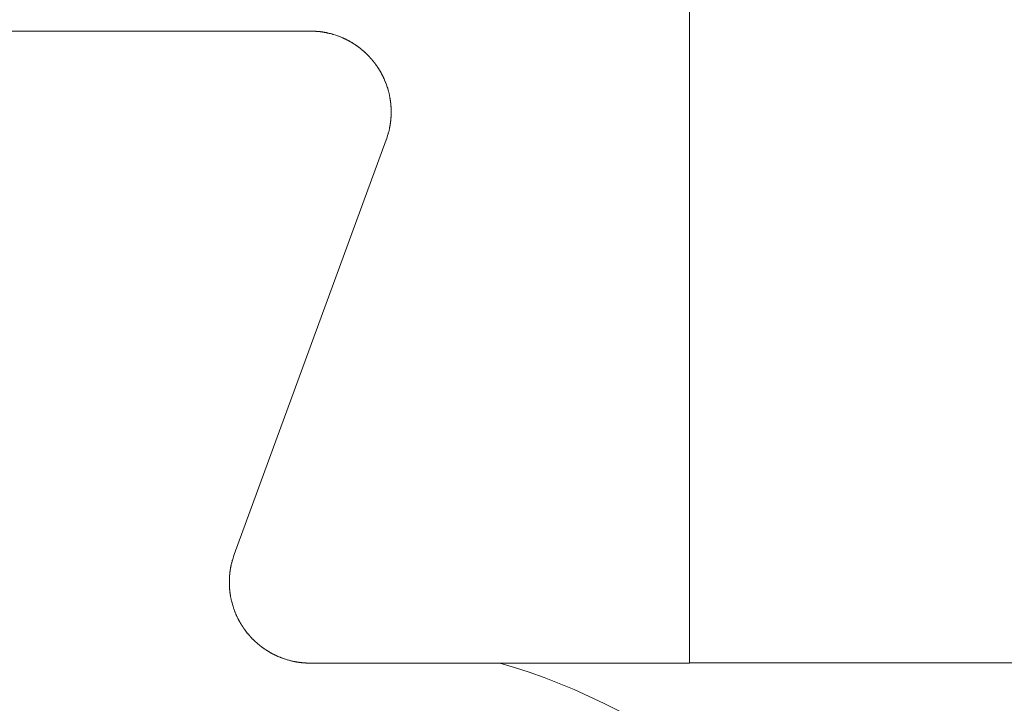
# Model space of a CAD drawing. Units: inches. Extents: x 1211 to 1648, y 161 to 726.
# Drawn here: x 1572 to 1572, y 342 to 342 of the extents above; entities that cross this region are included whole.
import ezdxf

# ---------------------------------------------------------------- set-up
doc = ezdxf.new("R2010")
doc.units = ezdxf.units.IN
doc.header["$MEASUREMENT"] = 0
doc.layers.add('LAYER_1', color=7, linetype='Continuous')

msp = doc.modelspace()

# ---------------------------------------------------------------- linework, layer by layer
at = {"color": 8, "lineweight": 0}
msp.add_line((1612.50132, 341.92381), (1572.24667, 341.92381), dxfattribs=at)
at = {"layer": 'LAYER_1', "color": 7, "lineweight": 0}
for p, q in [((1572.24667, 342.17338), (1572.24667, 341.92373)), ((1572.03169, 342.04873), (1572.17169, 342.04873)), ((1572.17214, 342.04873), (1572.17169, 342.04873)), ((1572.17219, 342.04872), (1572.17214, 342.04873)), ((1572.17256, 342.04872), (1572.17219, 342.04872)), ((1572.17261, 342.0487), (1572.17256, 342.04872)), ((1572.17281, 342.0487), (1572.17261, 342.0487)), ((1572.17286, 342.04868), (1572.17281, 342.0487)), ((1572.17301, 342.04868), (1572.17286, 342.04868)), ((1572.17306, 342.04867), (1572.17301, 342.04868)), ((1572.17321, 342.04867), (1572.17306, 342.04867)), ((1572.17326, 342.04865), (1572.17321, 342.04867)), ((1572.17336, 342.04865), (1572.17326, 342.04865)), ((1572.17342, 342.04863), (1572.17336, 342.04865)), ((1572.17352, 342.04863), (1572.17342, 342.04863)), ((1572.17357, 342.04862), (1572.17352, 342.04863)), ((1572.17367, 342.04862), (1572.17357, 342.04862)), ((1572.17372, 342.0486), (1572.17367, 342.04862)), ((1572.17377, 342.0486), (1572.17372, 342.0486)), ((1572.17382, 342.04858), (1572.17377, 342.0486)), ((1572.17392, 342.04858), (1572.17382, 342.04858)), ((1572.17397, 342.04857), (1572.17392, 342.04858)), ((1572.17402, 342.04857), (1572.17397, 342.04857)), ((1572.17407, 342.04855), (1572.17402, 342.04857)), ((1572.17412, 342.04855), (1572.17407, 342.04855)), ((1572.17417, 342.04853), (1572.17412, 342.04855)), ((1572.17422, 342.04853), (1572.17417, 342.04853)), ((1572.17427, 342.04852), (1572.17422, 342.04853)), ((1572.17432, 342.04852), (1572.17427, 342.04852)), ((1572.17437, 342.0485), (1572.17432, 342.04852)), ((1572.17442, 342.0485), (1572.17437, 342.0485)), ((1572.17447, 342.04848), (1572.17442, 342.0485)), ((1572.17452, 342.04848), (1572.17447, 342.04848)), ((1572.17457, 342.04847), (1572.17452, 342.04848)), ((1572.17462, 342.04847), (1572.17457, 342.04847)), ((1572.17472, 342.04843), (1572.17462, 342.04847)), ((1572.17477, 342.04843), (1572.17472, 342.04843)), ((1572.17482, 342.04842), (1572.17477, 342.04843)), ((1572.17487, 342.04842), (1572.17482, 342.04842)), ((1572.17497, 342.04838), (1572.17487, 342.04842)), ((1572.17502, 342.04838), (1572.17497, 342.04838)), ((1572.17512, 342.04835), (1572.17502, 342.04838)), ((1572.17517, 342.04835), (1572.17512, 342.04835)), ((1572.17527, 342.04832), (1572.17517, 342.04835)), ((1572.17532, 342.04832), (1572.17527, 342.04832)), ((1572.17542, 342.04828), (1572.17532, 342.04832)), ((1572.17547, 342.04828), (1572.17542, 342.04828)), ((1572.17562, 342.04823), (1572.17547, 342.04828)), ((1572.17567, 342.04823), (1572.17562, 342.04823)), ((1572.17587, 342.04817), (1572.17567, 342.04823)), ((1572.17592, 342.04817), (1572.17587, 342.04817)), ((1572.17617, 342.04808), (1572.17592, 342.04817)), ((1572.17622, 342.04808), (1572.17617, 342.04808)), ((1572.17627, 342.04807), (1572.17622, 342.04808)), ((1572.17631, 342.04805), (1572.17627, 342.04807)), ((1572.17671, 342.04792), (1572.17631, 342.04805)), ((1572.17676, 342.04792), (1572.17671, 342.04792)), ((1572.17686, 342.04788), (1572.17676, 342.04792)), ((1572.17689, 342.04787), (1572.17686, 342.04788)), ((1572.17704, 342.04782), (1572.17689, 342.04787)), ((1572.17709, 342.04778), (1572.17704, 342.04782)), ((1572.17729, 342.04772), (1572.17709, 342.04778)), ((1572.17732, 342.0477), (1572.17729, 342.04772)), ((1572.17762, 342.0476), (1572.17732, 342.0477)), ((1572.17766, 342.04757), (1572.17762, 342.0476)), ((1572.17791, 342.04748), (1572.17766, 342.04757)), ((1572.17794, 342.04745), (1572.17791, 342.04748)), ((1572.17809, 342.0474), (1572.17794, 342.04745)), ((1572.17814, 342.04737), (1572.17809, 342.0474)), ((1572.17817, 342.04735), (1572.17814, 342.04737)), ((1572.17827, 342.04732), (1572.17817, 342.04735)), ((1572.17832, 342.04728), (1572.17827, 342.04732)), ((1572.17837, 342.04727), (1572.17832, 342.04728)), ((1572.17841, 342.04725), (1572.17837, 342.04727)), ((1572.17846, 342.04723), (1572.17841, 342.04725)), ((1572.17851, 342.0472), (1572.17846, 342.04723)), ((1572.17856, 342.04718), (1572.17851, 342.0472)), ((1572.17859, 342.04717), (1572.17856, 342.04718)), ((1572.17864, 342.04713), (1572.17859, 342.04717)), ((1572.17874, 342.0471), (1572.17864, 342.04713)), ((1572.17877, 342.04707), (1572.17874, 342.0471)), ((1572.17887, 342.04703), (1572.17877, 342.04707)), ((1572.17892, 342.047), (1572.17887, 342.04703)), ((1572.17896, 342.04698), (1572.17892, 342.047)), ((1572.17901, 342.04695), (1572.17896, 342.04698)), ((1572.17911, 342.04692), (1572.17901, 342.04695)), ((1572.17914, 342.04688), (1572.17911, 342.04692)), ((1572.17919, 342.04687), (1572.17914, 342.04688)), ((1572.17924, 342.04683), (1572.17919, 342.04687)), ((1572.17927, 342.04682), (1572.17924, 342.04683)), ((1572.17932, 342.04678), (1572.17927, 342.04682)), ((1572.17937, 342.04677), (1572.17932, 342.04678)), ((1572.17942, 342.04673), (1572.17937, 342.04677)), ((1572.17946, 342.04672), (1572.17942, 342.04673)), ((1572.17951, 342.04668), (1572.17946, 342.04672)), ((1572.17956, 342.04667), (1572.17951, 342.04668)), ((1572.17959, 342.04663), (1572.17956, 342.04667)), ((1572.17964, 342.04662), (1572.17959, 342.04663)), ((1572.17969, 342.04658), (1572.17964, 342.04662)), ((1572.17972, 342.04657), (1572.17969, 342.04658)), ((1572.17977, 342.04653), (1572.17972, 342.04657)), ((1572.17981, 342.04652), (1572.17977, 342.04653)), ((1572.17986, 342.04648), (1572.17981, 342.04652)), ((1572.17991, 342.04647), (1572.17986, 342.04648)), ((1572.17994, 342.04643), (1572.17991, 342.04647)), ((1572.17999, 342.0464), (1572.17994, 342.04643)), ((1572.18004, 342.04638), (1572.17999, 342.0464)), ((1572.18007, 342.04635), (1572.18004, 342.04638)), ((1572.18012, 342.04633), (1572.18007, 342.04635)), ((1572.18016, 342.0463), (1572.18012, 342.04633)), ((1572.18021, 342.04627), (1572.18016, 342.0463)), ((1572.18026, 342.04625), (1572.18021, 342.04627)), ((1572.18029, 342.04622), (1572.18026, 342.04625)), ((1572.18034, 342.04618), (1572.18029, 342.04622)), ((1572.18037, 342.04617), (1572.18034, 342.04618)), ((1572.18042, 342.04613), (1572.18037, 342.04617)), ((1572.18046, 342.0461), (1572.18042, 342.04613)), ((1572.18051, 342.04608), (1572.18046, 342.0461)), ((1572.18056, 342.04605), (1572.18051, 342.04608)), ((1572.18059, 342.04602), (1572.18056, 342.04605)), ((1572.18064, 342.046), (1572.18059, 342.04602)), ((1572.18067, 342.04597), (1572.18064, 342.046)), ((1572.18072, 342.04593), (1572.18067, 342.04597)), ((1572.18076, 342.0459), (1572.18072, 342.04593)), ((1572.18081, 342.04588), (1572.18076, 342.0459)), ((1572.18084, 342.04585), (1572.18081, 342.04588)), ((1572.18089, 342.04582), (1572.18084, 342.04585)), ((1572.18092, 342.04578), (1572.18089, 342.04582)), ((1572.18097, 342.04577), (1572.18092, 342.04578)), ((1572.18101, 342.04573), (1572.18097, 342.04577)), ((1572.18106, 342.0457), (1572.18101, 342.04573)), ((1572.18109, 342.04567), (1572.18106, 342.0457)), ((1572.18114, 342.04563), (1572.18109, 342.04567)), ((1572.18117, 342.04562), (1572.18114, 342.04563)), ((1572.18122, 342.04558), (1572.18117, 342.04562)), ((1572.18126, 342.04555), (1572.18122, 342.04558)), ((1572.18131, 342.04552), (1572.18126, 342.04555)), ((1572.18134, 342.04548), (1572.18131, 342.04552)), ((1572.18139, 342.04545), (1572.18134, 342.04548)), ((1572.18142, 342.04543), (1572.18139, 342.04545)), ((1572.18146, 342.0454), (1572.18142, 342.04543)), ((1572.18151, 342.04537), (1572.18146, 342.0454)), ((1572.18154, 342.04533), (1572.18151, 342.04537)), ((1572.18159, 342.0453), (1572.18154, 342.04533)), ((1572.18166, 342.04523), (1572.18159, 342.0453)), ((1572.18171, 342.0452), (1572.18166, 342.04523)), ((1572.18174, 342.04517), (1572.18171, 342.0452)), ((1572.18179, 342.04513), (1572.18174, 342.04517)), ((1572.18182, 342.04512), (1572.18179, 342.04513)), ((1572.18186, 342.04508), (1572.18182, 342.04512)), ((1572.18191, 342.04505), (1572.18186, 342.04508)), ((1572.18197, 342.04498), (1572.18191, 342.04505)), ((1572.18202, 342.04495), (1572.18197, 342.04498)), ((1572.18209, 342.04488), (1572.18202, 342.04495)), ((1572.18214, 342.04485), (1572.18209, 342.04488)), ((1572.18221, 342.04478), (1572.18214, 342.04485)), ((1572.18226, 342.04475), (1572.18221, 342.04478)), ((1572.18232, 342.04468), (1572.18226, 342.04475)), ((1572.18237, 342.04465), (1572.18232, 342.04468)), ((1572.18244, 342.04458), (1572.18237, 342.04465)), ((1572.18247, 342.04453), (1572.18244, 342.04458)), ((1572.18252, 342.0445), (1572.18247, 342.04453)), ((1572.18262, 342.0444), (1572.18252, 342.0445)), ((1572.18267, 342.04437), (1572.18262, 342.0444)), ((1572.18299, 342.04405), (1572.18267, 342.04437)), ((1572.18304, 342.04402), (1572.18299, 342.04405)), ((1572.18307, 342.04397), (1572.18304, 342.04402)), ((1572.18321, 342.04383), (1572.18307, 342.04397)), ((1572.18324, 342.04378), (1572.18321, 342.04383)), ((1572.18327, 342.04375), (1572.18324, 342.04378)), ((1572.18332, 342.04372), (1572.18327, 342.04375)), ((1572.18339, 342.04365), (1572.18332, 342.04372)), ((1572.18342, 342.0436), (1572.18339, 342.04365)), ((1572.18352, 342.0435), (1572.18342, 342.0436)), ((1572.18356, 342.04345), (1572.18352, 342.0435)), ((1572.18362, 342.04338), (1572.18356, 342.04345)), ((1572.18366, 342.04333), (1572.18362, 342.04338)), ((1572.18372, 342.04327), (1572.18366, 342.04333)), ((1572.18376, 342.04322), (1572.18372, 342.04327)), ((1572.18386, 342.04312), (1572.18376, 342.04322)), ((1572.18389, 342.04307), (1572.18386, 342.04312)), ((1572.18392, 342.04303), (1572.18389, 342.04307)), ((1572.18396, 342.04298), (1572.18392, 342.04303)), ((1572.18402, 342.04292), (1572.18396, 342.04298)), ((1572.18406, 342.04287), (1572.18402, 342.04292)), ((1572.18412, 342.0428), (1572.18406, 342.04287)), ((1572.18416, 342.04275), (1572.18412, 342.0428)), ((1572.18419, 342.04272), (1572.18416, 342.04275)), ((1572.18422, 342.04267), (1572.18419, 342.04272)), ((1572.18429, 342.0426), (1572.18422, 342.04267)), ((1572.18431, 342.04255), (1572.18429, 342.0426)), ((1572.18434, 342.04252), (1572.18431, 342.04255)), ((1572.18437, 342.04247), (1572.18434, 342.04252)), ((1572.18444, 342.0424), (1572.18437, 342.04247)), ((1572.18447, 342.04235), (1572.18444, 342.0424)), ((1572.18451, 342.04232), (1572.18447, 342.04235)), ((1572.18452, 342.04227), (1572.18451, 342.04232)), ((1572.18456, 342.04223), (1572.18452, 342.04227)), ((1572.18459, 342.04218), (1572.18456, 342.04223)), ((1572.18462, 342.04215), (1572.18459, 342.04218)), ((1572.18466, 342.0421), (1572.18462, 342.04215)), ((1572.18467, 342.04207), (1572.18466, 342.0421)), ((1572.18471, 342.04202), (1572.18467, 342.04207)), ((1572.18474, 342.04198), (1572.18471, 342.04202)), ((1572.18477, 342.04193), (1572.18474, 342.04198)), ((1572.18479, 342.0419), (1572.18477, 342.04193)), ((1572.18482, 342.04185), (1572.18479, 342.0419)), ((1572.18486, 342.04182), (1572.18482, 342.04185)), ((1572.18489, 342.04177), (1572.18486, 342.04182)), ((1572.18491, 342.04173), (1572.18489, 342.04177)), ((1572.18494, 342.04168), (1572.18491, 342.04173)), ((1572.18497, 342.04165), (1572.18494, 342.04168)), ((1572.18501, 342.0416), (1572.18497, 342.04165)), ((1572.18502, 342.04155), (1572.18501, 342.0416)), ((1572.18506, 342.04152), (1572.18502, 342.04155)), ((1572.18509, 342.04147), (1572.18506, 342.04152)), ((1572.18511, 342.04143), (1572.18509, 342.04147)), ((1572.18514, 342.04138), (1572.18511, 342.04143)), ((1572.18517, 342.04135), (1572.18514, 342.04138)), ((1572.18519, 342.0413), (1572.18517, 342.04135)), ((1572.18522, 342.04125), (1572.18519, 342.0413)), ((1572.18526, 342.04122), (1572.18522, 342.04125)), ((1572.18527, 342.04117), (1572.18526, 342.04122)), ((1572.18531, 342.04113), (1572.18527, 342.04117)), ((1572.18532, 342.04108), (1572.18531, 342.04113)), ((1572.18536, 342.04103), (1572.18532, 342.04108)), ((1572.18539, 342.041), (1572.18536, 342.04103)), ((1572.18541, 342.04095), (1572.18539, 342.041)), ((1572.18544, 342.04092), (1572.18541, 342.04095)), ((1572.18546, 342.04087), (1572.18544, 342.04092)), ((1572.18549, 342.04082), (1572.18546, 342.04087)), ((1572.18551, 342.04078), (1572.18549, 342.04082)), ((1572.18554, 342.04073), (1572.18551, 342.04078)), ((1572.18556, 342.04068), (1572.18554, 342.04073)), ((1572.18559, 342.04065), (1572.18556, 342.04068)), ((1572.18561, 342.0406), (1572.18559, 342.04065)), ((1572.18564, 342.04055), (1572.18561, 342.0406)), ((1572.18566, 342.04052), (1572.18564, 342.04055)), ((1572.18569, 342.04047), (1572.18566, 342.04052)), ((1572.18571, 342.04042), (1572.18569, 342.04047)), ((1572.18574, 342.04038), (1572.18571, 342.04042)), ((1572.18576, 342.04033), (1572.18574, 342.04038)), ((1572.18579, 342.04028), (1572.18576, 342.04033)), ((1572.18581, 342.04023), (1572.18579, 342.04028)), ((1572.18584, 342.0402), (1572.18581, 342.04023)), ((1572.18586, 342.04015), (1572.18584, 342.0402)), ((1572.18589, 342.0401), (1572.18586, 342.04015)), ((1572.18591, 342.04007), (1572.18589, 342.0401)), ((1572.18592, 342.04002), (1572.18591, 342.04007)), ((1572.18596, 342.03997), (1572.18592, 342.04002)), ((1572.18597, 342.03992), (1572.18596, 342.03997)), ((1572.18599, 342.03988), (1572.18597, 342.03992)), ((1572.18602, 342.03983), (1572.18599, 342.03988)), ((1572.18604, 342.03978), (1572.18602, 342.03983)), ((1572.18607, 342.03973), (1572.18604, 342.03978)), ((1572.18609, 342.0397), (1572.18607, 342.03973)), ((1572.18611, 342.03965), (1572.18609, 342.0397)), ((1572.18614, 342.0396), (1572.18611, 342.03965)), ((1572.18616, 342.03955), (1572.18614, 342.0396)), ((1572.18617, 342.03952), (1572.18616, 342.03955)), ((1572.18619, 342.03947), (1572.18617, 342.03952)), ((1572.18622, 342.03942), (1572.18619, 342.03947)), ((1572.18626, 342.03932), (1572.18622, 342.03942)), ((1572.18629, 342.03928), (1572.18626, 342.03932)), ((1572.18636, 342.03908), (1572.18629, 342.03928)), ((1572.18639, 342.03905), (1572.18636, 342.03908)), ((1572.18646, 342.03885), (1572.18639, 342.03905)), ((1572.18649, 342.03882), (1572.18646, 342.03885)), ((1572.18659, 342.03852), (1572.18649, 342.03882)), ((1572.18662, 342.03848), (1572.18659, 342.03852)), ((1572.18674, 342.03813), (1572.18662, 342.03848)), ((1572.18676, 342.0381), (1572.18674, 342.03813)), ((1572.18691, 342.03765), (1572.18676, 342.0381)), ((1572.18692, 342.03762), (1572.18691, 342.03765)), ((1572.18699, 342.03742), (1572.18692, 342.03762)), ((1572.18699, 342.03737), (1572.18699, 342.03742)), ((1572.18709, 342.03707), (1572.18699, 342.03737)), ((1572.18709, 342.03702), (1572.18709, 342.03707)), ((1572.18716, 342.03682), (1572.18709, 342.03702)), ((1572.18716, 342.03678), (1572.18716, 342.03682)), ((1572.18721, 342.03663), (1572.18716, 342.03678)), ((1572.18721, 342.03658), (1572.18721, 342.03663)), ((1572.18726, 342.03643), (1572.18721, 342.03658)), ((1572.18726, 342.03638), (1572.18726, 342.03643)), ((1572.18729, 342.03628), (1572.18726, 342.03638)), ((1572.18729, 342.03623), (1572.18729, 342.03628)), ((1572.18732, 342.03613), (1572.18729, 342.03623)), ((1572.18732, 342.03608), (1572.18732, 342.03613)), ((1572.18736, 342.03598), (1572.18732, 342.03608)), ((1572.18736, 342.03593), (1572.18736, 342.03598)), ((1572.18737, 342.03588), (1572.18736, 342.03593)), ((1572.18737, 342.03583), (1572.18737, 342.03588)), ((1572.18741, 342.03573), (1572.18737, 342.03583)), ((1572.18741, 342.03568), (1572.18741, 342.03573)), ((1572.18742, 342.03563), (1572.18741, 342.03568)), ((1572.18742, 342.03558), (1572.18742, 342.03563)), ((1572.18744, 342.03553), (1572.18742, 342.03558)), ((1572.18744, 342.03548), (1572.18744, 342.03553)), ((1572.18746, 342.03543), (1572.18744, 342.03548)), ((1572.18746, 342.03538), (1572.18746, 342.03543)), ((1572.18747, 342.03533), (1572.18746, 342.03538)), ((1572.18747, 342.03528), (1572.18747, 342.03533)), ((1572.18749, 342.03523), (1572.18747, 342.03528)), ((1572.18749, 342.03518), (1572.18749, 342.03523)), ((1572.18751, 342.03512), (1572.18749, 342.03518)), ((1572.18751, 342.03507), (1572.18751, 342.03512)), ((1572.18752, 342.03502), (1572.18751, 342.03507)), ((1572.18752, 342.03492), (1572.18752, 342.03502)), ((1572.18754, 342.03487), (1572.18752, 342.03492)), ((1572.18754, 342.03482), (1572.18754, 342.03487)), ((1572.18756, 342.03477), (1572.18754, 342.03482)), ((1572.18756, 342.03467), (1572.18756, 342.03477)), ((1572.18757, 342.03462), (1572.18756, 342.03467)), ((1572.18757, 342.03457), (1572.18757, 342.03462)), ((1572.18759, 342.03452), (1572.18757, 342.03457)), ((1572.18759, 342.03437), (1572.18759, 342.03452)), ((1572.18761, 342.03432), (1572.18759, 342.03437)), ((1572.18761, 342.03422), (1572.18761, 342.03432)), ((1572.18762, 342.03417), (1572.18761, 342.03422)), ((1572.18762, 342.03402), (1572.18762, 342.03417)), ((1572.18764, 342.03395), (1572.18762, 342.03402)), ((1572.18764, 342.0338), (1572.18764, 342.03395)), ((1572.18766, 342.03375), (1572.18764, 342.0338)), ((1572.18766, 342.0335), (1572.18766, 342.03375)), ((1572.18767, 342.03345), (1572.18766, 342.0335)), ((1572.18764, 342.03167), (1572.18766, 342.03172)), ((1572.18764, 342.0315), (1572.18764, 342.03167)), ((1572.18766, 342.03197), (1572.18767, 342.03202)), ((1572.18766, 342.03172), (1572.18766, 342.03197)), ((1572.18767, 342.03202), (1572.18767, 342.03345)), ((1572.18736, 342.02953), (1572.18737, 342.02958)), ((1572.18737, 342.02963), (1572.18741, 342.02973)), ((1572.18737, 342.02958), (1572.18737, 342.02963)), ((1572.18741, 342.02978), (1572.18742, 342.02983)), ((1572.18741, 342.02973), (1572.18741, 342.02978)), ((1572.18742, 342.02988), (1572.18744, 342.02993)), ((1572.18742, 342.02983), (1572.18742, 342.02988)), ((1572.18744, 342.02998), (1572.18746, 342.03003)), ((1572.18744, 342.02993), (1572.18744, 342.02998)), ((1572.18746, 342.03008), (1572.18747, 342.03013)), ((1572.18746, 342.03003), (1572.18746, 342.03008)), ((1572.18747, 342.03018), (1572.18749, 342.03023)), ((1572.18747, 342.03013), (1572.18747, 342.03018)), ((1572.18749, 342.03028), (1572.18751, 342.03033)), ((1572.18749, 342.03023), (1572.18749, 342.03028)), ((1572.18751, 342.03038), (1572.18752, 342.03045)), ((1572.18751, 342.03033), (1572.18751, 342.03038)), ((1572.18752, 342.03055), (1572.18754, 342.0306)), ((1572.18752, 342.03045), (1572.18752, 342.03055)), ((1572.18754, 342.03065), (1572.18756, 342.0307)), ((1572.18754, 342.0306), (1572.18754, 342.03065)), ((1572.18756, 342.0308), (1572.18757, 342.03085)), ((1572.18756, 342.0307), (1572.18756, 342.0308)), ((1572.18757, 342.0309), (1572.18759, 342.03095)), ((1572.18757, 342.03085), (1572.18757, 342.0309)), ((1572.18759, 342.0311), (1572.18761, 342.03115)), ((1572.18759, 342.03095), (1572.18759, 342.0311)), ((1572.18761, 342.03125), (1572.18762, 342.0313)), ((1572.18761, 342.03115), (1572.18761, 342.03125)), ((1572.18762, 342.03145), (1572.18764, 342.0315)), ((1572.18762, 342.0313), (1572.18762, 342.03145)), ((1572.18674, 342.02732), (1572.18689, 342.02777)), ((1572.18689, 342.02777), (1572.18691, 342.0278)), ((1572.18691, 342.0278), (1572.18697, 342.028)), ((1572.18697, 342.02805), (1572.18709, 342.0284)), ((1572.18697, 342.028), (1572.18697, 342.02805)), ((1572.18709, 342.02845), (1572.18712, 342.02855)), ((1572.18709, 342.0284), (1572.18709, 342.02845)), ((1572.18712, 342.02855), (1572.18714, 342.02858)), ((1572.18714, 342.02858), (1572.18716, 342.02863)), ((1572.18716, 342.02868), (1572.18721, 342.02883)), ((1572.18716, 342.02863), (1572.18716, 342.02868)), ((1572.18721, 342.02888), (1572.18726, 342.02903)), ((1572.18721, 342.02883), (1572.18721, 342.02888)), ((1572.18726, 342.02908), (1572.18729, 342.02918)), ((1572.18726, 342.02903), (1572.18726, 342.02908)), ((1572.18729, 342.02923), (1572.18732, 342.02933)), ((1572.18729, 342.02918), (1572.18729, 342.02923)), ((1572.18732, 342.02938), (1572.18736, 342.02948)), ((1572.18732, 342.02933), (1572.18732, 342.02938)), ((1572.18736, 342.02948), (1572.18736, 342.02953)), ((1572.15666, 341.94523), (1572.18671, 342.02723)), ((1572.18671, 342.02723), (1572.18672, 342.02728)), ((1572.18672, 342.02728), (1572.18674, 342.02732)), ((1572.15627, 341.94403), (1572.15622, 341.94388)), ((1572.15629, 341.94407), (1572.15627, 341.94403)), ((1572.15641, 341.94447), (1572.15629, 341.94412)), ((1572.15629, 341.94412), (1572.15629, 341.94407)), ((1572.15649, 341.94477), (1572.15641, 341.94452)), ((1572.15641, 341.94452), (1572.15641, 341.94447)), ((1572.15651, 341.9448), (1572.15649, 341.94477)), ((1572.15664, 341.9452), (1572.15651, 341.9448)), ((1572.15666, 341.94523), (1572.15664, 341.9452)), ((1572.15586, 341.94203), (1572.15584, 341.94198)), ((1572.15584, 341.94198), (1572.15584, 341.94193)), ((1572.15587, 341.94218), (1572.15586, 341.94213)), ((1572.15586, 341.94213), (1572.15586, 341.94203)), ((1572.15589, 341.94228), (1572.15587, 341.94223)), ((1572.15587, 341.94223), (1572.15587, 341.94218)), ((1572.15591, 341.94238), (1572.15589, 341.94233)), ((1572.15589, 341.94233), (1572.15589, 341.94228)), ((1572.15592, 341.94248), (1572.15591, 341.94243)), ((1572.15591, 341.94243), (1572.15591, 341.94238)), ((1572.15594, 341.94258), (1572.15592, 341.94253)), ((1572.15592, 341.94253), (1572.15592, 341.94248)), ((1572.15597, 341.94273), (1572.15594, 341.94263)), ((1572.15594, 341.94263), (1572.15594, 341.94258)), ((1572.15599, 341.94283), (1572.15597, 341.94278)), ((1572.15597, 341.94278), (1572.15597, 341.94273)), ((1572.15602, 341.94298), (1572.15599, 341.94288)), ((1572.15599, 341.94288), (1572.15599, 341.94283)), ((1572.15604, 341.94308), (1572.15602, 341.94303)), ((1572.15602, 341.94303), (1572.15602, 341.94298)), ((1572.15607, 341.94323), (1572.15604, 341.94313)), ((1572.15604, 341.94313), (1572.15604, 341.94308)), ((1572.15612, 341.94343), (1572.15607, 341.94328)), ((1572.15607, 341.94328), (1572.15607, 341.94323)), ((1572.15616, 341.94358), (1572.15612, 341.94348)), ((1572.15612, 341.94348), (1572.15612, 341.94343)), ((1572.15622, 341.94383), (1572.15616, 341.94363)), ((1572.15616, 341.94363), (1572.15616, 341.94358)), ((1572.15622, 341.94388), (1572.15622, 341.94383)), ((1572.15571, 341.94045), (1572.15569, 341.9404)), ((1572.15569, 341.9404), (1572.15569, 341.93907)), ((1572.15572, 341.94075), (1572.15571, 341.9407)), ((1572.15571, 341.9407), (1572.15571, 341.94045)), ((1572.15574, 341.94102), (1572.15572, 341.94097)), ((1572.15572, 341.94097), (1572.15572, 341.94075)), ((1572.15576, 341.94122), (1572.15574, 341.94117)), ((1572.15574, 341.94117), (1572.15574, 341.94102)), ((1572.15577, 341.94137), (1572.15576, 341.94132)), ((1572.15576, 341.94132), (1572.15576, 341.94122)), ((1572.15579, 341.94152), (1572.15577, 341.94147)), ((1572.15577, 341.94147), (1572.15577, 341.94137)), ((1572.15581, 341.94167), (1572.15579, 341.94162)), ((1572.15579, 341.94162), (1572.15579, 341.94152)), ((1572.15582, 341.94183), (1572.15581, 341.94177)), ((1572.15581, 341.94177), (1572.15581, 341.94167)), ((1572.15584, 341.94193), (1572.15582, 341.94188)), ((1572.15582, 341.94188), (1572.15582, 341.94183)), ((1572.15569, 341.93907), (1572.15571, 341.93902)), ((1572.15571, 341.93902), (1572.15571, 341.93877)), ((1572.15571, 341.93877), (1572.15572, 341.93872)), ((1572.15572, 341.93872), (1572.15572, 341.93852)), ((1572.15572, 341.93852), (1572.15574, 341.93847)), ((1572.15574, 341.93847), (1572.15574, 341.9383)), ((1572.15574, 341.9383), (1572.15576, 341.93825)), ((1572.15576, 341.93825), (1572.15576, 341.93815)), ((1572.15576, 341.93815), (1572.15577, 341.9381)), ((1572.15577, 341.9381), (1572.15577, 341.938)), ((1572.15577, 341.938), (1572.15579, 341.93795)), ((1572.15579, 341.93795), (1572.15579, 341.93785)), ((1572.15579, 341.93785), (1572.15581, 341.9378)), ((1572.15581, 341.9378), (1572.15581, 341.9377)), ((1572.15581, 341.9377), (1572.15582, 341.93765)), ((1572.15582, 341.93765), (1572.15582, 341.9376)), ((1572.15582, 341.9376), (1572.15584, 341.93755)), ((1572.15584, 341.93755), (1572.15584, 341.93745)), ((1572.15584, 341.93745), (1572.15586, 341.9374)), ((1572.15586, 341.9374), (1572.15586, 341.93735)), ((1572.15586, 341.93735), (1572.15587, 341.9373)), ((1572.15587, 341.9373), (1572.15587, 341.93725)), ((1572.15587, 341.93725), (1572.15589, 341.9372)), ((1572.15589, 341.9372), (1572.15589, 341.93715)), ((1572.15589, 341.93715), (1572.15591, 341.9371)), ((1572.15591, 341.9371), (1572.15591, 341.93705)), ((1572.15591, 341.93705), (1572.15592, 341.937)), ((1572.15592, 341.937), (1572.15592, 341.93693)), ((1572.15592, 341.93693), (1572.15594, 341.93688)), ((1572.15594, 341.93688), (1572.15594, 341.93683)), ((1572.15594, 341.93683), (1572.15597, 341.93673)), ((1572.15597, 341.93673), (1572.15597, 341.93668)), ((1572.15597, 341.93668), (1572.15599, 341.93663)), ((1572.15599, 341.93663), (1572.15599, 341.93658)), ((1572.15599, 341.93658), (1572.15602, 341.93648)), ((1572.15602, 341.93648), (1572.15602, 341.93643)), ((1572.15602, 341.93643), (1572.15604, 341.93638)), ((1572.15604, 341.93638), (1572.15604, 341.93633)), ((1572.15604, 341.93633), (1572.15607, 341.93623)), ((1572.15607, 341.93623), (1572.15607, 341.93618)), ((1572.15607, 341.93618), (1572.15612, 341.93603)), ((1572.15612, 341.93603), (1572.15612, 341.93598)), ((1572.15612, 341.93598), (1572.15614, 341.93595)), ((1572.15614, 341.93595), (1572.15616, 341.9359)), ((1572.15616, 341.9359), (1572.15616, 341.93585)), ((1572.15616, 341.93585), (1572.15622, 341.93565)), ((1572.15622, 341.93565), (1572.15622, 341.9356)), ((1572.15622, 341.9356), (1572.15629, 341.9354)), ((1572.15629, 341.9354), (1572.15629, 341.93535)), ((1572.15629, 341.93535), (1572.15641, 341.935)), ((1572.15641, 341.935), (1572.15641, 341.93495)), ((1572.15641, 341.93495), (1572.15642, 341.93492)), ((1572.15642, 341.93492), (1572.15659, 341.93442)), ((1572.15659, 341.93442), (1572.15661, 341.93438)), ((1572.15661, 341.93438), (1572.15672, 341.93403)), ((1572.15672, 341.93403), (1572.15676, 341.934)), ((1572.15676, 341.934), (1572.15686, 341.9337)), ((1572.15686, 341.9337), (1572.15687, 341.93367)), ((1572.15687, 341.93367), (1572.15691, 341.93362)), ((1572.15691, 341.93362), (1572.15696, 341.93347)), ((1572.15696, 341.93347), (1572.15697, 341.93343)), ((1572.15697, 341.93343), (1572.15701, 341.93338)), ((1572.15701, 341.93338), (1572.15706, 341.93323)), ((1572.15706, 341.93323), (1572.15709, 341.93318)), ((1572.15709, 341.93318), (1572.15711, 341.93315)), ((1572.15711, 341.93315), (1572.15714, 341.93305)), ((1572.15714, 341.93305), (1572.15717, 341.933)), ((1572.15717, 341.933), (1572.15719, 341.93297)), ((1572.15719, 341.93297), (1572.15721, 341.93292)), ((1572.15721, 341.93292), (1572.15724, 341.93287)), ((1572.15724, 341.93287), (1572.15727, 341.93277)), ((1572.15727, 341.93277), (1572.15731, 341.93273)), ((1572.15731, 341.93273), (1572.15734, 341.93263)), ((1572.15734, 341.93263), (1572.15737, 341.93258)), ((1572.15737, 341.93258), (1572.15739, 341.93255)), ((1572.15739, 341.93255), (1572.15741, 341.9325)), ((1572.15741, 341.9325), (1572.15744, 341.93245)), ((1572.15744, 341.93245), (1572.15746, 341.93242)), ((1572.15746, 341.93242), (1572.15749, 341.93237)), ((1572.15749, 341.93237), (1572.15752, 341.93227)), ((1572.15752, 341.93227), (1572.15756, 341.93223)), ((1572.15756, 341.93223), (1572.15757, 341.93218)), ((1572.15757, 341.93218), (1572.15761, 341.93213)), ((1572.15761, 341.93213), (1572.15762, 341.9321)), ((1572.15762, 341.9321), (1572.15766, 341.93205)), ((1572.15766, 341.93205), (1572.15767, 341.932)), ((1572.15767, 341.932), (1572.15771, 341.93197)), ((1572.15771, 341.93197), (1572.15772, 341.93192)), ((1572.15772, 341.93192), (1572.15776, 341.93187)), ((1572.15776, 341.93187), (1572.15777, 341.93183)), ((1572.15777, 341.93183), (1572.15781, 341.93178)), ((1572.15781, 341.93178), (1572.15782, 341.93173)), ((1572.15782, 341.93173), (1572.15786, 341.9317)), ((1572.15786, 341.9317), (1572.15787, 341.93165)), ((1572.15787, 341.93165), (1572.15791, 341.9316)), ((1572.15791, 341.9316), (1572.15792, 341.93157)), ((1572.15792, 341.93157), (1572.15799, 341.93147)), ((1572.15799, 341.93147), (1572.15801, 341.93143)), ((1572.15801, 341.93143), (1572.15804, 341.93138)), ((1572.15804, 341.93138), (1572.15806, 341.93135)), ((1572.15806, 341.93135), (1572.15812, 341.93125)), ((1572.15812, 341.93125), (1572.15814, 341.93122)), ((1572.15814, 341.93122), (1572.15817, 341.93117)), ((1572.15817, 341.93117), (1572.15819, 341.93113)), ((1572.15819, 341.93113), (1572.15826, 341.93103)), ((1572.15826, 341.93103), (1572.15827, 341.931)), ((1572.15827, 341.931), (1572.15831, 341.93095)), ((1572.15831, 341.93095), (1572.15834, 341.93092)), ((1572.15834, 341.93092), (1572.15837, 341.93087)), ((1572.15837, 341.93087), (1572.15839, 341.93083)), ((1572.15839, 341.93083), (1572.15846, 341.93073)), ((1572.15846, 341.93073), (1572.15847, 341.9307)), ((1572.15847, 341.9307), (1572.15851, 341.93065)), ((1572.15851, 341.93065), (1572.15854, 341.93062)), ((1572.15854, 341.93062), (1572.15857, 341.93057)), ((1572.15857, 341.93057), (1572.15859, 341.93053)), ((1572.15859, 341.93053), (1572.15862, 341.93048)), ((1572.15862, 341.93048), (1572.15866, 341.93045)), ((1572.15866, 341.93045), (1572.15869, 341.9304)), ((1572.15869, 341.9304), (1572.15871, 341.93037)), ((1572.15871, 341.93037), (1572.15874, 341.93032)), ((1572.15874, 341.93032), (1572.15877, 341.93028)), ((1572.15877, 341.93028), (1572.15881, 341.93023)), ((1572.15881, 341.93023), (1572.15887, 341.93017)), ((1572.15887, 341.93017), (1572.15889, 341.93012)), ((1572.15889, 341.93012), (1572.15892, 341.93008)), ((1572.15892, 341.93008), (1572.15896, 341.93003)), ((1572.15896, 341.93003), (1572.15899, 341.93)), ((1572.15899, 341.93), (1572.15902, 341.92995)), ((1572.15902, 341.92995), (1572.15909, 341.92988)), ((1572.15909, 341.92988), (1572.15911, 341.92983)), ((1572.15911, 341.92983), (1572.15914, 341.9298)), ((1572.15914, 341.9298), (1572.15917, 341.92975)), ((1572.15917, 341.92975), (1572.15924, 341.92968)), ((1572.15924, 341.92968), (1572.15927, 341.92963)), ((1572.15927, 341.92963), (1572.15931, 341.9296)), ((1572.15931, 341.9296), (1572.15934, 341.92955)), ((1572.15934, 341.92955), (1572.15941, 341.92948)), ((1572.15941, 341.92948), (1572.15944, 341.92943)), ((1572.15944, 341.92943), (1572.15951, 341.92937)), ((1572.15951, 341.92937), (1572.15954, 341.92932)), ((1572.15954, 341.92932), (1572.15961, 341.92925)), ((1572.15961, 341.92925), (1572.15964, 341.9292)), ((1572.15964, 341.9292), (1572.15971, 341.92913)), ((1572.15971, 341.92913), (1572.15974, 341.92908)), ((1572.15974, 341.92908), (1572.15984, 341.92898)), ((1572.15984, 341.92898), (1572.15987, 341.92893)), ((1572.15987, 341.92893), (1572.15997, 341.92883)), ((1572.15997, 341.92883), (1572.16001, 341.92878)), ((1572.16001, 341.92878), (1572.16006, 341.92875)), ((1572.16006, 341.92875), (1572.16012, 341.92868)), ((1572.16012, 341.92868), (1572.16016, 341.92863)), ((1572.16016, 341.92863), (1572.16029, 341.9285)), ((1572.16029, 341.9285), (1572.16034, 341.92847)), ((1572.16034, 341.92847), (1572.16037, 341.92842)), ((1572.16037, 341.92842), (1572.16051, 341.92828)), ((1572.16051, 341.92828), (1572.16056, 341.92825)), ((1572.16056, 341.92825), (1572.16059, 341.9282)), ((1572.16059, 341.9282), (1572.16066, 341.92813)), ((1572.16066, 341.92813), (1572.16071, 341.9281)), ((1572.16071, 341.9281), (1572.16081, 341.928)), ((1572.16081, 341.928), (1572.16086, 341.92797)), ((1572.16086, 341.92797), (1572.16096, 341.92787)), ((1572.16096, 341.92787), (1572.16101, 341.92783)), ((1572.16101, 341.92783), (1572.16104, 341.92778)), ((1572.16104, 341.92778), (1572.16111, 341.92772)), ((1572.16111, 341.92772), (1572.16116, 341.92768)), ((1572.16116, 341.92768), (1572.16122, 341.92762)), ((1572.16122, 341.92762), (1572.16127, 341.92758)), ((1572.16127, 341.92758), (1572.16134, 341.92752)), ((1572.16134, 341.92752), (1572.16139, 341.92748)), ((1572.16139, 341.92748), (1572.16142, 341.92745)), ((1572.16142, 341.92745), (1572.16146, 341.92743)), ((1572.16146, 341.92743), (1572.16151, 341.9274)), ((1572.16151, 341.9274), (1572.16154, 341.92737)), ((1572.16154, 341.92737), (1572.16159, 341.92733)), ((1572.16159, 341.92733), (1572.16166, 341.92727)), ((1572.16166, 341.92727), (1572.16171, 341.92723)), ((1572.16171, 341.92723), (1572.16177, 341.92717)), ((1572.16177, 341.92717), (1572.16182, 341.92713)), ((1572.16182, 341.92713), (1572.16186, 341.9271)), ((1572.16186, 341.9271), (1572.16191, 341.92707)), ((1572.16191, 341.92707), (1572.16194, 341.92705)), ((1572.16194, 341.92705), (1572.16199, 341.92702)), ((1572.16199, 341.92702), (1572.16206, 341.92695)), ((1572.16206, 341.92695), (1572.16211, 341.92692)), ((1572.16211, 341.92692), (1572.16214, 341.92688)), ((1572.16214, 341.92688), (1572.16219, 341.92687)), ((1572.16219, 341.92687), (1572.16222, 341.92683)), ((1572.16222, 341.92683), (1572.16227, 341.9268)), ((1572.16227, 341.9268), (1572.16231, 341.92677)), ((1572.16231, 341.92677), (1572.16236, 341.92673)), ((1572.16236, 341.92673), (1572.16239, 341.92672)), ((1572.16239, 341.92672), (1572.16244, 341.92668)), ((1572.16244, 341.92668), (1572.16247, 341.92665)), ((1572.16247, 341.92665), (1572.16252, 341.92662)), ((1572.16252, 341.92662), (1572.16256, 341.92658)), ((1572.16256, 341.92658), (1572.16261, 341.92657)), ((1572.16261, 341.92657), (1572.16264, 341.92653)), ((1572.16264, 341.92653), (1572.16269, 341.9265)), ((1572.16269, 341.9265), (1572.16272, 341.92648)), ((1572.16272, 341.92648), (1572.16282, 341.92642)), ((1572.16282, 341.92642), (1572.16286, 341.92638)), ((1572.16286, 341.92638), (1572.16291, 341.92637)), ((1572.16291, 341.92637), (1572.16294, 341.92633)), ((1572.16294, 341.92633), (1572.16299, 341.9263)), ((1572.16299, 341.9263), (1572.16302, 341.92628)), ((1572.16302, 341.92628), (1572.16307, 341.92625)), ((1572.16307, 341.92625), (1572.16311, 341.92622)), ((1572.16311, 341.92622), (1572.16316, 341.9262)), ((1572.16316, 341.9262), (1572.16321, 341.92617)), ((1572.16321, 341.92617), (1572.16324, 341.92615)), ((1572.16324, 341.92615), (1572.16334, 341.92608)), ((1572.16334, 341.92608), (1572.16337, 341.92607)), ((1572.16337, 341.92607), (1572.16342, 341.92603)), ((1572.16342, 341.92603), (1572.16346, 341.92602)), ((1572.16346, 341.92602), (1572.16356, 341.92595)), ((1572.16356, 341.92595), (1572.16359, 341.92593)), ((1572.16359, 341.92593), (1572.16364, 341.9259)), ((1572.16364, 341.9259), (1572.16369, 341.92588)), ((1572.16369, 341.92588), (1572.16372, 341.92585)), ((1572.16372, 341.92585), (1572.16377, 341.92583)), ((1572.16377, 341.92583), (1572.16382, 341.9258)), ((1572.16382, 341.9258), (1572.16386, 341.92578)), ((1572.16386, 341.92578), (1572.16391, 341.92575)), ((1572.16391, 341.92575), (1572.16396, 341.92573)), ((1572.16396, 341.92573), (1572.16399, 341.9257)), ((1572.16399, 341.9257), (1572.16404, 341.92568)), ((1572.16404, 341.92568), (1572.16409, 341.92565)), ((1572.16409, 341.92565), (1572.16412, 341.92563)), ((1572.16412, 341.92563), (1572.16417, 341.9256)), ((1572.16417, 341.9256), (1572.16422, 341.92558)), ((1572.16422, 341.92558), (1572.16426, 341.92557)), ((1572.16426, 341.92557), (1572.16431, 341.92553)), ((1572.16431, 341.92553), (1572.16436, 341.92552)), ((1572.16436, 341.92552), (1572.16441, 341.92548)), ((1572.16441, 341.92548), (1572.16444, 341.92547)), ((1572.16444, 341.92547), (1572.16449, 341.92545)), ((1572.16449, 341.92545), (1572.16454, 341.92542)), ((1572.16454, 341.92542), (1572.16459, 341.9254)), ((1572.16459, 341.9254), (1572.16462, 341.92538)), ((1572.16462, 341.92538), (1572.16467, 341.92535)), ((1572.16467, 341.92535), (1572.16472, 341.92533)), ((1572.16472, 341.92533), (1572.16477, 341.9253)), ((1572.16477, 341.9253), (1572.16481, 341.92528)), ((1572.16481, 341.92528), (1572.16491, 341.92525)), ((1572.16491, 341.92525), (1572.16496, 341.92522)), ((1572.16496, 341.92522), (1572.16501, 341.9252)), ((1572.16501, 341.9252), (1572.16504, 341.92518)), ((1572.16504, 341.92518), (1572.16509, 341.92515)), ((1572.16509, 341.92515), (1572.16519, 341.92512)), ((1572.16519, 341.92512), (1572.16522, 341.9251)), ((1572.16522, 341.9251), (1572.16527, 341.92507)), ((1572.16527, 341.92507), (1572.16547, 341.925)), ((1572.16547, 341.925), (1572.16551, 341.92497)), ((1572.16551, 341.92497), (1572.16576, 341.92488)), ((1572.16576, 341.92488), (1572.16579, 341.92485)), ((1572.16579, 341.92485), (1572.16609, 341.92475)), ((1572.16609, 341.92475), (1572.16612, 341.92473)), ((1572.16612, 341.92473), (1572.16652, 341.9246)), ((1572.16652, 341.9246), (1572.16656, 341.92458)), ((1572.16656, 341.92458), (1572.16711, 341.9244)), ((1572.16711, 341.9244), (1572.16716, 341.9244)), ((1572.16716, 341.9244), (1572.16719, 341.92438)), ((1572.16719, 341.92438), (1572.16744, 341.9243)), ((1572.16744, 341.9243), (1572.16749, 341.9243)), ((1572.16749, 341.9243), (1572.16764, 341.92425)), ((1572.16764, 341.92425), (1572.16769, 341.92425)), ((1572.16769, 341.92425), (1572.16784, 341.9242)), ((1572.16784, 341.9242), (1572.16789, 341.9242)), ((1572.16789, 341.9242), (1572.16804, 341.92415)), ((1572.16804, 341.92415), (1572.16809, 341.92415)), ((1572.16809, 341.92415), (1572.16819, 341.92412)), ((1572.16819, 341.92412), (1572.16824, 341.92412)), ((1572.16824, 341.92412), (1572.16834, 341.92408)), ((1572.16834, 341.92408), (1572.16839, 341.92408)), ((1572.16839, 341.92408), (1572.16844, 341.92407)), ((1572.16844, 341.92407), (1572.16849, 341.92407)), ((1572.16849, 341.92407), (1572.16859, 341.92403)), ((1572.16859, 341.92403), (1572.16864, 341.92403)), ((1572.16864, 341.92403), (1572.16869, 341.92402)), ((1572.16869, 341.92402), (1572.16874, 341.92402)), ((1572.16874, 341.92402), (1572.16884, 341.92398)), ((1572.16884, 341.92398), (1572.16889, 341.92398)), ((1572.16889, 341.92398), (1572.16894, 341.92397)), ((1572.16894, 341.92397), (1572.16899, 341.92397)), ((1572.16899, 341.92397), (1572.16904, 341.92395)), ((1572.16904, 341.92395), (1572.16909, 341.92395)), ((1572.16909, 341.92395), (1572.16914, 341.92393)), ((1572.16914, 341.92393), (1572.16919, 341.92393)), ((1572.16919, 341.92393), (1572.16924, 341.92392)), ((1572.16924, 341.92392), (1572.16934, 341.92392)), ((1572.16934, 341.92392), (1572.16939, 341.9239)), ((1572.16939, 341.9239), (1572.16944, 341.9239)), ((1572.16944, 341.9239), (1572.16949, 341.92388)), ((1572.16949, 341.92388), (1572.16954, 341.92388)), ((1572.16954, 341.92388), (1572.16959, 341.92387)), ((1572.16959, 341.92387), (1572.16969, 341.92387)), ((1572.16969, 341.92387), (1572.16974, 341.92385)), ((1572.16974, 341.92385), (1572.16984, 341.92385)), ((1572.16984, 341.92385), (1572.16991, 341.92383)), ((1572.16991, 341.92383), (1572.16996, 341.92383)), ((1572.16996, 341.92383), (1572.17001, 341.92382)), ((1572.17001, 341.92382), (1572.17016, 341.92382)), ((1572.17016, 341.92382), (1572.17021, 341.9238)), ((1572.17021, 341.9238), (1572.17031, 341.9238)), ((1572.17031, 341.9238), (1572.17036, 341.92378)), ((1572.17036, 341.92378), (1572.17056, 341.92378)), ((1572.17056, 341.92378), (1572.17061, 341.92377)), ((1572.17061, 341.92377), (1572.17082, 341.92377)), ((1572.17082, 341.92377), (1572.17087, 341.92375)), ((1572.17087, 341.92375), (1572.17122, 341.92375)), ((1572.17122, 341.92375), (1572.17127, 341.92373)), ((1572.17127, 341.92373), (1572.17169, 341.92373)), ((1572.24667, 341.92373), (1572.17169, 341.92373))]:
    msp.add_line(p, q, dxfattribs=at)
at = {"layer": 'LAYER_1', "color": 7, "lineweight": 0, "start_tangent": (0.963615, -0.267295), "end_tangent": (0.963644, 0.267188)}
msp.add_spline([(1572.20919, 341.92375), (1572.28491, 341.86568), (1572.11031, 341.79523), (1571.93572, 341.86568), (1572.01144, 341.92374)], degree=3, dxfattribs=at)

doc.saveas('drawing.dxf')
